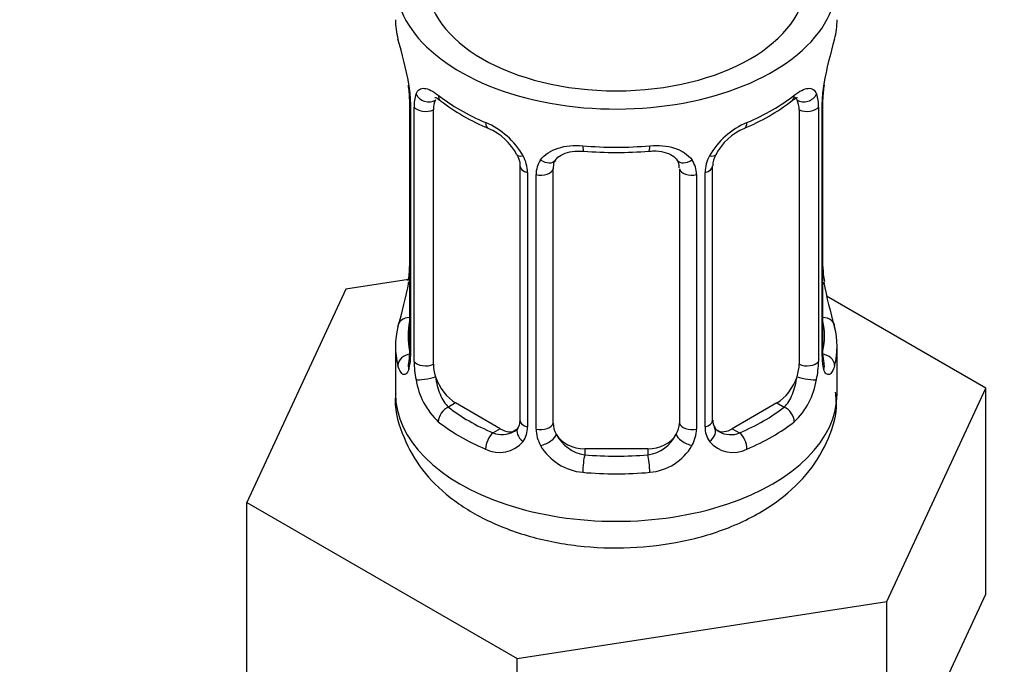
# Model space of a CAD drawing. Units: millimetres. Extents: x 0 to 1438, y 0 to 2768.
# Drawn here: x 1060 to 1091, y 270 to 291 of the extents above; entities that cross this region are included whole.
import ezdxf
from ezdxf import colors
from ezdxf.entities.mleader import LeaderData, LeaderLine
from ezdxf.math import Vec2, Vec3

# ---------------------------------------------------------------- set-up
doc = ezdxf.new("R2010")
doc.units = ezdxf.units.MM
doc.layers.add('DV6_Défaut', color=7, linetype='Continuous')
doc.layers.add('Défaut', color=7, linetype='Continuous')

# ---------------------------------------------------------------- blocks, each defined once
blk = doc.blocks.new('_DOT')
at = {"color": 0}
blk.add_line((0, 0), (-1, 0), dxfattribs=at)
at = {"color": 0, "const_width": 0.333}
blk.add_lwpolyline([(-0.1665, 0, 1), (0.1665, 0, 1)], format="xyb", close=True, dxfattribs=at)
blk = doc.blocks.new('SE5')
at = {"layer": 'DV6_Défaut', "color": 7, "linetype": 'Continuous'}
for p, q in [((1072.649, 288.032), (1072.649, 279.969)), ((1072.676, 287.948), (1072.676, 279.885)), ((1072.789, 279.728), (1072.789, 287.791)), ((1085.607, 287.791), (1085.607, 279.728)), ((1085.72, 279.885), (1085.72, 287.948)), ((1085.747, 279.969), (1085.747, 288.032)), ((1073.4, 279.638), (1073.4, 287.701)), ((1084.996, 287.701), (1084.996, 279.638)), ((1076.144, 285.927), (1076.144, 277.863)), ((1082.251, 277.863), (1082.251, 285.927)), ((1076.384, 285.715), (1076.384, 277.652)), ((1076.656, 277.587), (1076.656, 285.65)), ((1077.198, 277.773), (1077.198, 285.836)), ((1081.198, 285.836), (1081.198, 277.773)), ((1081.74, 285.65), (1081.74, 277.587)), ((1082.012, 277.652), (1082.012, 285.715)), ((1072.614, 282.329), (1070.625, 282.021)), ((1070.625, 282.021), (1067.487, 275.26)), ((1090.909, 278.883), (1085.866, 281.795)), ((1072.198, 280.209), (1072.198, 278.704)), ((1086.198, 278.704), (1086.198, 280.209)), ((1087.771, 272.122), (1090.909, 278.883)), ((1090.909, 272.351), (1090.909, 278.883)), ((1074.107, 278.413), (1073.878, 278.281)), ((1075.521, 277.597), (1074.107, 278.413)), ((1084.289, 278.413), (1082.875, 277.597)), ((1084.289, 278.413), (1084.518, 278.281)), ((1075.521, 277.597), (1075.292, 277.464)), ((1082.875, 277.597), (1083.104, 277.464)), ((1078.198, 276.956), (1078.198, 276.769)), ((1080.198, 276.956), (1078.198, 276.956)), ((1080.198, 276.956), (1080.198, 276.769)), ((1067.487, 275.26), (1076.06, 270.31)), ((1067.487, 268.728), (1067.487, 275.26)), ((1089.34, 268.97), (1090.909, 272.351)), ((1076.06, 270.31), (1087.771, 272.122)), ((1087.771, 265.59), (1087.771, 272.122)), ((1076.06, 263.778), (1076.06, 270.31))]:
    blk.add_line(p, q, dxfattribs=at)
for centre, radius, start, end in [((1058.025, 285.753), 14.858, 10.7478, 16.3941), ((1100.371, 285.753), 14.858, 163.606, 169.2521), ((1070.262, 288.055), 2.385, 359.5234, 10.4521), ((1069.122, 287.907), 3.555, 0.6583, 9.9884), ((1089.272, 287.907), 3.552, 170.0079, 179.3454), ((1088.083, 288.055), 2.335, 169.328, 180.4933), ((1073.894, 287.835), 1.106, 160.4927, 182.2972), ((1084.504, 287.835), 1.104, 357.6841, 19.526), ((1077.688, 293.27), 6.659, 232.4629, 247.4669), ((1080.672, 293.333), 6.732, 292.6142, 307.4559), ((1074.08, 285.004), 2.495, 29.8198, 66.9998), ((1074.426, 285.421), 1.835, 27.8816, 67.1372), ((1084.316, 285.004), 2.495, 113.0004, 150.18), ((1083.971, 285.425), 1.833, 112.9153, 152.2556), ((1075.222, 285.694), 1.162, 1.0203, 28.275), ((1079.198, 298.296), 11.947, 265.0289, 274.9711), ((1083.174, 285.695), 1.161, 151.7186, 178.9861), ((1082.893, 285.942), 0.639, 148.2423, 181.2413), ((1077.441, 285.662), 0.785, 144.9712, 180.8641), ((1080.955, 285.662), 0.785, 359.1311, 35.0336), ((1070.314, 282.713), 2.333, 349.3263, 0.4924), ((1088.201, 282.715), 2.452, 179.59, 190.7741), ((1058.025, 285.015), 14.858, 343.6059, 349.2522), ((1100.371, 285.015), 14.858, 190.7479, 196.394), ((1071.651, 279.922), 0.997, 345.8392, 2.8841), ((1086.691, 279.914), 0.943, 176.3859, 194.4344), ((1071.383, 279.844), 1.293, 343.3385, 1.8084), ((1075.683, 279.753), 2.895, 180.5093, 191.9483), ((1082.714, 279.753), 2.894, 348.0493, 359.4931), ((1087.01, 279.844), 1.291, 178.1771, 196.676), ((1075.141, 279.507), 2.316, 188.7542, 226.8152), ((1083.255, 279.507), 2.316, 313.1842, 351.2464), ((1082.516, 277.813), 0.259, 167.4245, 222.4169), ((1075.574, 278.155), 0.746, 247.8303, 300.0881), ((1075.605, 277.638), 0.779, 325.2937, 1.0277), ((1077.754, 277.603), 1.098, 180.837, 209.4908), ((1080.642, 277.603), 1.098, 330.5042, 359.168), ((1082.791, 277.638), 0.779, 178.9659, 214.7127), ((1082.819, 278.142), 0.735, 240.1341, 292.8078), ((1075.498, 277.816), 0.972, 242.8666, 320.2121), ((1078.376, 277.967), 1.21, 206.8319, 261.5389), ((1080.026, 277.959), 1.202, 278.249, 333.3802), ((1082.897, 277.816), 0.972, 219.7872, 297.134), ((1078.286, 277.931), 1.723, 210.2871, 265.0453), ((1080.11, 277.931), 1.723, 274.9548, 329.7127)]:
    blk.add_arc(centre, radius, start, end, dxfattribs=at)
for centre, major_axis, ratio, start_param, end_param in [((1079.198, 291.768), (-7, 0), 0.57735, 0, 3.682692), ((1079.198, 291.768), (6, 0), 0.57735, 3.141593, 6.283185), ((1079.198, 290.559), (7, 0), 0.57735, 3.141593, 3.293694), ((1079.198, 290.559), (-7, 0), 0.57735, 2.989492, 3.141593), ((1085.398, 288.603), (-0.395, 0.063), 0.166114, 2.853764, 3.181235), ((1073.214, 288.302), (0.373, -0.146), 0.85055, 3.855675, 5.740852), ((1079.198, 290.559), (-7, 0), 0.57735, 0.633297, 0.937499), ((1073.878, 288.304), (0.247, 0.314), 0.658162, 2.44473, 3.142151), ((1079.198, 290.559), (7, 0), 0.57735, 5.345686, 5.649888), ((1084.518, 288.304), (-0.247, 0.314), 0.658162, 3.141007, 3.838456), ((1084.289, 287.293), (-0.5, -0.866), 0.57735, 2.802707, 2.982166), ((1085.182, 288.302), (-0.373, -0.146), 0.85055, 0.542333, 2.42751), ((1073.049, 288.032), (0.4, 0), 0.57735, 3.12496, 3.513239), ((1073.155, 287.884), (0.4, 0), 0.57735, 3.555344, 5.371005), ((1074.107, 287.293), (-0.5, 0.866), 0.57735, 0.338885, 0.785398), ((1084.289, 287.293), (0.5, 0.866), 0.57735, 5.497787, 5.9443), ((1085.241, 287.884), (-0.4, 0), 0.57735, 0.912181, 2.727841), ((1085.347, 288.032), (-0.4, 0), 0.57735, 2.769946, 3.154072), ((1075.292, 287.487), (0.156, 0.368), 0.483207, 2.29088, 3.168277), ((1083.104, 287.487), (-0.156, 0.368), 0.483207, 3.119915, 3.142095), ((1083.104, 287.487), (-0.156, 0.368), 0.483207, 3.142095, 3.992305), ((1079.198, 290.559), (-7, 0), 0.57735, 1.418695, 1.722897), ((1078.198, 286.792), (0.035, 0.398), 0.123712, 2.191761, 3.1415), ((1080.198, 286.792), (-0.035, 0.398), 0.123712, 3.141652, 4.091425), ((1076.414, 286.454), (0.359, 0.176), 0.358003, 3.120697, 4.05706), ((1080.198, 286.792), (-0.035, 0.398), 0.123712, 3.11838, 3.141652), ((1081.982, 286.454), (-0.359, 0.176), 0.358003, 2.226125, 3.165097), ((1076.544, 285.927), (0.4, 0), 0.57735, 3.137446, 4.298637), ((1076.935, 286.33), (-0.332, 0.222), 0.641506, 1.587428, 3.143714), ((1078.198, 285.836), (-1, 0), 0.816497, 6.157531, 6.283185), ((1081.461, 286.33), (0.332, 0.222), 0.641506, 3.147536, 4.695758), ((1081.851, 285.927), (-0.4, 0), 0.57735, 1.984548, 3.149366), ((1076.801, 285.865), (0.4, 0), 0.57735, 4.340743, 6.156403), ((1081.595, 285.865), (-0.4, 0), 0.57735, 0.126783, 1.942443), ((1072.998, 282.165), (0.395, -0.063), 0.166114, 2.853764, 3.653865), ((1085.398, 282.165), (-0.395, -0.063), 0.166114, 2.62932, 3.429422), ((1072.674, 280.787), (0.387, -0.103), 0.80707, 1.846723, 3.352676), ((1079.198, 280.536), (6.6, 0), 0.57735, 3.017713, 3.265472), ((1085.722, 280.787), (-0.387, -0.103), 0.80707, 2.93051, 4.436462), ((1079.198, 280.536), (-6.6, 0), 0.57735, 3.017713, 3.265472), ((1079.198, 280.209), (7, 0), 0.57735, 2.989492, 3.293694), ((1079.198, 280.209), (-7, 0), 0.57735, 2.989492, 3.293694), ((1072.674, 279.632), (-0.387, -0.103), 0.80707, 4.501306, 6.072102), ((1073.049, 279.969), (0.4, 0), 0.57735, 3.141593, 3.513239), ((1085.347, 279.969), (-0.4, 0), 0.57735, 2.769946, 3.141593), ((1085.722, 279.632), (0.387, -0.103), 0.80707, 0.211083, 1.781879), ((1072.998, 279.552), (0.381, -0.123), 0.86268, 3.135228, 3.728142), ((1073.155, 279.82), (-0.4, 0), 0.57735, 0.413752, 2.229412), ((1074.107, 279.23), (-0.5, 0.866), 0.57735, 0.785398, 1.231911), ((1084.289, 279.23), (0.5, 0.866), 0.57735, 5.051274, 5.497787), ((1085.241, 279.82), (0.4, 0), 0.57735, 4.053773, 5.869434), ((1085.398, 279.552), (-0.381, -0.123), 0.86268, 2.555043, 3.150811), ((1073.214, 279.251), (-0.392, -0.078), 0.178244, 0.357599, 2.242775), ((1074.107, 279.23), (0.5, -0.866), 0.57735, 4.373504, 5.497787), ((1084.289, 279.23), (0.5, 0.866), 0.57735, 3.926991, 5.051274), ((1085.182, 279.251), (0.392, -0.078), 0.178244, 4.04041, 5.925586), ((1079.198, 278.704), (-7, 0), 0.57735, 0, 3.141593), ((1073.878, 277.954), (-0.247, -0.314), 0.658162, 4.015526, 5.586322), ((1079.198, 280.536), (-6.6, 0), 0.57735, 0.633297, 0.937499), ((1079.198, 280.536), (6.6, 0), 0.57735, 5.345686, 5.649888), ((1084.518, 277.954), (0.247, -0.314), 0.658162, 0.696863, 2.267659), ((1079.198, 280.209), (-7, 0), 0.57735, 0.633297, 0.937499), ((1076.544, 277.863), (0.4, 0), 0.57735, 3.141593, 4.298637), ((1076.801, 277.802), (-0.4, 0), 0.57735, 1.19915, 3.01481), ((1078.198, 277.773), (1, 0), 0.816497, 3.141593, 3.588106), ((1080.198, 277.773), (1, 0), 0.816497, 5.836672, 6.283185), ((1081.595, 277.802), (0.4, 0), 0.57735, 3.268375, 5.084035), ((1081.851, 277.863), (-0.4, 0), 0.57735, 1.984548, 3.141593), ((1079.198, 280.209), (7, 0), 0.57735, 5.345686, 5.649888), ((1075.292, 277.138), (-0.156, -0.368), 0.483207, 3.861676, 5.432473), ((1075.521, 278.413), (-0.5, 0.866), 0.57735, 2.356194, 3.141593), ((1076.414, 277.404), (0.333, -0.222), 0.670791, 3.122322, 4.652076), ((1081.982, 277.404), (-0.333, -0.222), 0.670791, 1.631109, 3.169221), ((1082.875, 278.413), (0.5, 0.866), 0.57735, 3.16948, 3.926991), ((1083.104, 277.138), (0.156, -0.368), 0.483207, 0.850713, 2.421509), ((1076.935, 277.279), (-0.355, -0.185), 0.387288, 0.98259, 2.867767), ((1078.198, 277.773), (1, 0), 0.816497, 3.588106, 4.712389), ((1080.198, 277.773), (1, 0), 0.816497, 4.712389, 5.836672), ((1081.461, 277.279), (0.355, -0.185), 0.387288, 3.415419, 5.300595), ((1078.198, 276.443), (-0.035, -0.398), 0.123712, 3.762557, 5.333353), ((1079.198, 280.536), (-6.6, 0), 0.57735, 1.418695, 1.722897), ((1080.198, 276.443), (0.035, -0.398), 0.123712, 0.949832, 2.520628), ((1079.198, 280.209), (7, 0), 0.57735, 4.560288, 4.86449)]:
    blk.add_ellipse(centre, major_axis=major_axis, ratio=ratio, start_param=start_param, end_param=end_param, dxfattribs=at)
for points, knots in [([(1072.851, 288.204), (1072.879, 288.271), (1072.916, 288.317), (1073.006, 288.376), (1073.059, 288.388), (1073.179, 288.378), (1073.247, 288.356), (1073.393, 288.284), (1073.472, 288.232), (1073.555, 288.167)], [0, 0, 0, 0, 0.25, 0.25, 0.5, 0.5, 0.75, 0.75, 1, 1, 1, 1]), ([(1084.841, 288.167), (1084.924, 288.233), (1085.002, 288.283), (1085.149, 288.356), (1085.217, 288.378), (1085.336, 288.388), (1085.39, 288.376), (1085.48, 288.317), (1085.516, 288.271), (1085.545, 288.204)], [0, 0, 0, 0, 0.25, 0.25, 0.5, 0.5, 0.75, 0.75, 1, 1, 1, 1]), ([(1073.449, 288.097), (1073.449, 288.098), (1073.452, 288.098), (1073.508, 288.079), (1073.586, 288.02), (1073.632, 287.986)], [0, 0, 0, 0, 0.123803, 0.580226, 1, 1, 1, 1]), ([(1084.761, 287.98), (1084.792, 288.006), (1084.863, 288.065), (1084.935, 288.096), (1084.946, 288.096), (1084.946, 288.096)], [0, 0, 0, 0, 0.264977, 0.741359, 1, 1, 1, 1]), ([(1076.798, 286.113), (1076.861, 286.201), (1076.94, 286.275), (1077.129, 286.4), (1077.237, 286.45), (1077.47, 286.525), (1077.598, 286.551), (1077.861, 286.576), (1077.998, 286.576), (1078.137, 286.564)], [0, 0, 0, 0, 0.25, 0.25, 0.5, 0.5, 0.75, 0.75, 1, 1, 1, 1]), ([(1080.259, 286.564), (1080.398, 286.576), (1080.533, 286.576), (1080.797, 286.551), (1080.925, 286.525), (1081.158, 286.451), (1081.267, 286.4), (1081.455, 286.275), (1081.535, 286.201), (1081.598, 286.113)], [0, 0, 0, 0, 0.25, 0.25, 0.5, 0.5, 0.75, 0.75, 1, 1, 1, 1]), ([(1076.046, 286.278), (1076.068, 286.236), (1076.127, 286.125), (1076.153, 285.991), (1076.143, 285.932), (1076.143, 285.929)], [0, 0, 0, 0, 0.299529, 0.961648, 1, 1, 1, 1]), ([(1077.274, 286.105), (1077.286, 286.126), (1077.328, 286.197), (1077.492, 286.307), (1077.799, 286.401), (1078.027, 286.397), (1078.164, 286.393)], [0, 0, 0, 0, 0.100814, 0.408099, 0.695656, 1, 1, 1, 1]), ([(1080.233, 286.387), (1080.285, 286.393), (1080.444, 286.411), (1080.725, 286.371), (1080.986, 286.261), (1081.11, 286.152), (1081.138, 286.085), (1081.144, 286.073)], [0, 0, 0, 0, 0.108269, 0.385669, 0.664643, 0.944885, 1, 1, 1, 1]), ([(1072.618, 279.685), (1072.615, 279.674), (1072.611, 279.658), (1072.61, 279.655), (1072.61, 279.655)], [0, 0, 0, 0, 0.564053, 1, 1, 1, 1]), ([(1085.786, 279.655), (1085.786, 279.655), (1085.784, 279.658), (1085.78, 279.674), (1085.778, 279.681)], [0, 0, 0, 0, 0.59527, 1, 1, 1, 1]), ([(1072.622, 279.473), (1072.599, 279.408), (1072.571, 279.364), (1072.51, 279.312), (1072.477, 279.305), (1072.413, 279.328), (1072.382, 279.359), (1072.326, 279.452), (1072.3, 279.517), (1072.279, 279.597)], [0, 0, 0, 0, 0.25, 0.25, 0.5, 0.5, 0.75, 0.75, 1, 1, 1, 1]), ([(1086.117, 279.597), (1086.096, 279.517), (1086.071, 279.453), (1086.014, 279.359), (1085.983, 279.328), (1085.919, 279.305), (1085.886, 279.312), (1085.825, 279.364), (1085.797, 279.408), (1085.774, 279.473)], [0, 0, 0, 0, 0.25, 0.25, 0.5, 0.5, 0.75, 0.75, 1, 1, 1, 1]), ([(1073.469, 279.245), (1073.483, 279.149), (1073.502, 279.054), (1073.55, 278.866), (1073.579, 278.775), (1073.681, 278.521), (1073.771, 278.376), (1073.878, 278.281)], [0, 0, 0, 0, 0.25, 0.25, 0.5, 0.5, 1, 1, 1, 1]), ([(1084.518, 278.281), (1084.572, 278.329), (1084.62, 278.388), (1084.709, 278.526), (1084.749, 278.605), (1084.851, 278.858), (1084.898, 279.052), (1084.927, 279.245)], [0, 0, 0, 0, 0.25, 0.25, 0.5, 0.5, 1, 1, 1, 1]), ([(1072.206, 278.698), (1072.203, 278.678), (1072.145, 278.283), (1072.377, 277.434), (1072.921, 276.381), (1073.794, 275.471), (1074.939, 274.725), (1076.353, 274.168), (1077.957, 273.845), (1079.645, 273.783), (1081.317, 273.986), (1082.892, 274.458), (1084.223, 275.173), (1085.245, 276.088), (1085.896, 277.117), (1086.212, 278.067), (1086.165, 278.578), (1086.148, 278.751)], [0, 0, 0, 0, 0.003007, 0.071892, 0.138681, 0.207383, 0.281101, 0.359594, 0.439605, 0.519497, 0.599763, 0.681182, 0.764852, 0.838575, 0.907234, 0.973069, 1, 1, 1, 1])]:
    blk.add_open_spline(points, degree=3, knots=knots, dxfattribs=at)
for points in [[(1077.218, 285.938), (1077.219, 286.024), (1077.24, 286.079), (1077.279, 286.101)], [(1081.119, 286.102), (1081.172, 286.056), (1081.193, 285.975), (1081.183, 285.859)], [(1076.141, 277.866), (1076.134, 277.728), (1076.111, 277.651), (1076.074, 277.636)], [(1076.077, 277.629), (1076.066, 277.586), (1076.019, 277.551), (1075.936, 277.524)], [(1082.455, 277.515), (1082.404, 277.518), (1082.363, 277.559), (1082.331, 277.64)]]:
    blk.add_open_spline(points, degree=3, dxfattribs=at)

msp = doc.modelspace()

# ---------------------------------------------------------------- block references
at = {"layer": 'Défaut'}
msp.add_blockref('SE5', (0, 0), dxfattribs=at)

# ---------------------------------------------------------------- leaders
at = {"layer": 'Défaut', "color": 7, "linetype": 'Continuous'}
ml = msp.add_multileader_mtext('Standard', dxfattribs=at)
ml.set_content('{\\pxsm0.9;\\fSolid Edge ISO|b1||i0||c0|p34;\\W1.;28/02/2024\\P}', color=256)
ml.set_leader_properties()
ml.set_arrow_properties(name='DOT')
ml.build(insert=Vec2(0, 0))
ml.multileader.update_dxf_attribs({"leader_type": 0, "dogleg_length": 0, "arrow_head_size": 12})
ctx = ml.context
ctx.base_point, ctx.char_height, ctx.arrow_head_size = Vec3(1350.859, 2752.715), 12, 12
notes = []
notes.append((ctx, [(0, (0, 0, 0), (0, 0), (1, 0), 1, [])]))
ctx.mtext.insert = Vec3(1352.859, 2758.715)
for ctx, leaders in notes:
    for number, flags, end, landing, length, lines in leaders:
        leader = LeaderData()
        leader.index, (leader.has_last_leader_line, leader.has_dogleg_vector, leader.attachment_direction) = number, flags
        leader.last_leader_point, leader.dogleg_vector, leader.dogleg_length = Vec3(end), Vec3(landing), length
        for number, points, colour, breaks in lines:
            line = LeaderLine()
            line.index, line.vertices, line.color, line.breaks = number, Vec3.list(points), colors.encode_raw_color(colour), breaks
            leader.lines.append(line)
        ctx.leaders.append(leader)

doc.saveas('drawing.dxf')
